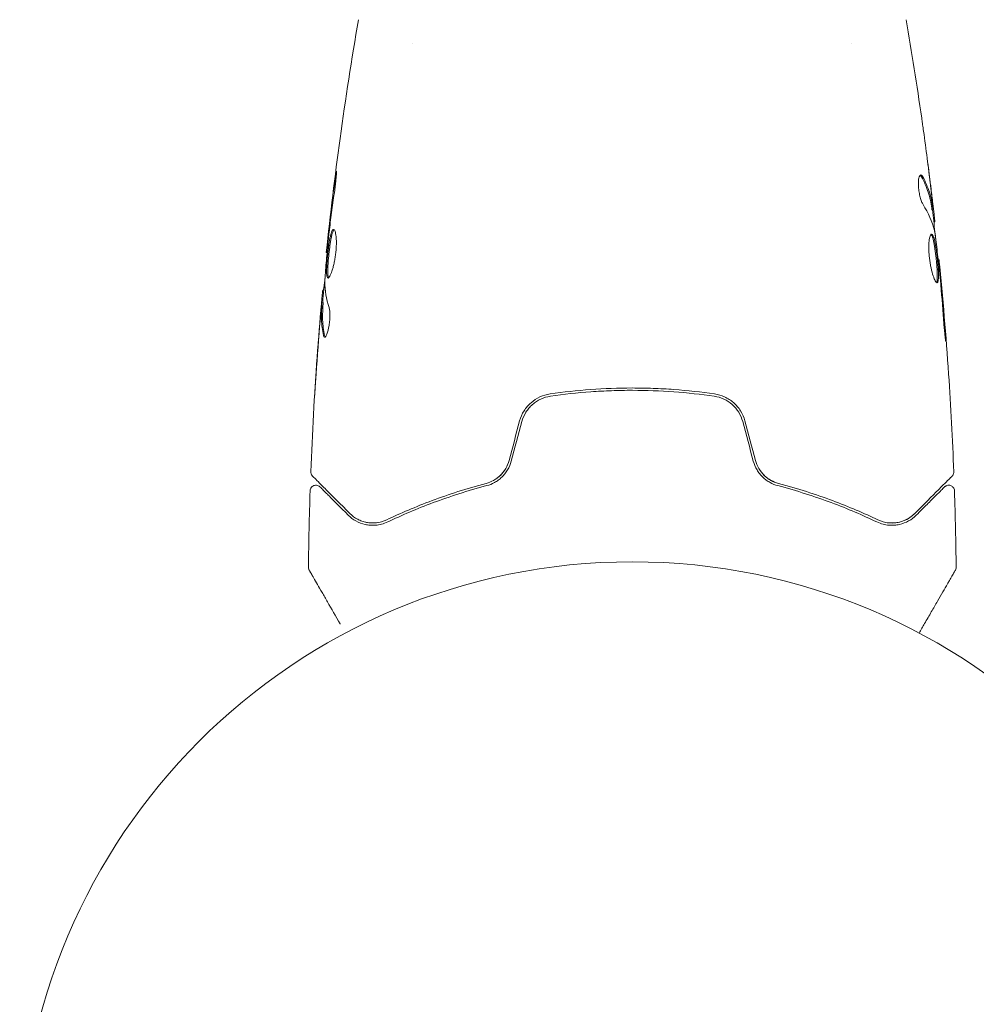
# Model space of a CAD drawing. Units: millimetres. Extents: x -3253 to 3570, y -3516 to 3619.
# Drawn here: x -53 to 30, y 15 to 100 of the extents above; entities that cross this region are included whole.
import ezdxf

# ---------------------------------------------------------------- set-up
doc = ezdxf.new("R2010")
doc.units = ezdxf.units.MM
doc.header["$LTSCALE"] = 20
doc.layers.add('2d', color=230, linetype='Continuous')

msp = doc.modelspace()

# ---------------------------------------------------------------- linework, layer by layer
at = {"layer": '2d', "lineweight": 0}
for p, q in [((-19, 97.854), (-19, 97.854)), ((19, 97.855), (19, 97.855)), ((25.933, 83.449), (26.034, 83.449)), ((26.086, 82.408), (26.168, 82.408)), ((-26.404, 79.765), (-26.471, 79.765)), ((26.469, 79.135), (26.535, 79.135)), ((-26.69, 76.492), (-26.782, 76.492)), ((-26.751, 75.451), (-26.851, 75.451))]:
    msp.add_line(p, q, dxfattribs=at)
msp.add_circle((0, 0), 53, dxfattribs=at)
for points, knots in [([(-26.471, 79.765), (-26.131, 83.059), (-25.736, 86.347), (-24.815, 93.062), (-24.283, 96.488), (-23.692, 99.904)], [0, 0, 0, 0, 10.001335, 10.001335, 20.470445, 20.470445, 20.470445, 20.470445]), ([(25.038, 91.397), (25.044, 91.357), (25.05, 91.311), (25.066, 91.199), (25.076, 91.129), (25.097, 90.979), (25.108, 90.897), (25.144, 90.642), (25.17, 90.456), (25.197, 90.262)], [0.003802953, 0.003802953, 0.003802953, 0.003802953, 0.004028258, 0.004028258, 0.004321052, 0.004321052, 0.004613847, 0.004613847, 0.005199436, 0.005199436, 0.005199436, 0.005199436]), ([(-25.734, 85.957), (-25.712, 86.123), (-25.691, 86.273), (-25.663, 86.463), (-25.654, 86.519), (-25.638, 86.619), (-25.631, 86.662), (-25.613, 86.765), (-25.607, 86.801), (-25.598, 86.802), (-25.596, 86.767), (-25.598, 86.665), (-25.599, 86.622), (-25.603, 86.523), (-25.607, 86.466), (-25.615, 86.34), (-25.62, 86.269), (-25.632, 86.121), (-25.639, 86.043), (-25.679, 85.627), (-25.726, 85.248), (-25.777, 84.915)], [0, 0, 0, 0, 0.000536546, 0.000536546, 0.000804819, 0.000804819, 0.001073092, 0.001073092, 0.001609638, 0.001609638, 0.002146183, 0.002146183, 0.002414456, 0.002414456, 0.002682729, 0.002682729, 0.002951002, 0.002951002, 0.003219275, 0.003219275, 0.004292367, 0.004292367, 0.004292367, 0.004292367]), ([(24.963, 86.472), (24.927, 86.472), (24.893, 86.447), (24.834, 86.35), (24.808, 86.277), (24.769, 86.091), (24.756, 85.976), (24.745, 85.719), (24.748, 85.575), (24.77, 85.278), (24.789, 85.123), (24.84, 84.822), (24.873, 84.675), (24.946, 84.405), (24.987, 84.28), (25.071, 84.066), (25.115, 83.975), (25.158, 83.905)], [0.000672322, 0.000672322, 0.000672322, 0.000672322, 0.001130161, 0.001130161, 0.001588, 0.001588, 0.002045839, 0.002045839, 0.002503678, 0.002503678, 0.002961518, 0.002961518, 0.003419357, 0.003419357, 0.003877196, 0.003877196, 0.004335035, 0.004335035, 0.004335035, 0.004335035]), ([(25.127, 86.318), (25.099, 86.369), (25.071, 86.407), (25.016, 86.459), (24.989, 86.472), (24.963, 86.472)], [0, 0, 0, 0, 0.0003361609, 0.0003361609, 0.0006723218, 0.0006723218, 0.0006723218, 0.0006723218]), ([(25.023, 86.318), (25.267, 85.871), (25.462, 85.422), (25.68, 84.742), (25.74, 84.515), (25.835, 84.059), (25.866, 83.829), (25.903, 83.6)], [0, 0, 0, 0, 0.002970524, 0.002970524, 0.004455786, 0.004455786, 0.005941048, 0.005941048, 0.005941048, 0.005941048]), ([(26.003, 83.6), (25.967, 83.829), (25.936, 84.059), (25.841, 84.515), (25.781, 84.742), (25.564, 85.422), (25.37, 85.871), (25.127, 86.318)], [0, 0, 0, 0, 0.001485171, 0.001485171, 0.002970341, 0.002970341, 0.005940682, 0.005940682, 0.005940682, 0.005940682]), ([(25.807, 85.557), (25.848, 85.22), (25.885, 84.901), (25.954, 84.3), (25.983, 84.032), (26.007, 83.801)], [0, 0, 0, 0, 0.001015532, 0.001015532, 0.002031065, 0.002031065, 0.002031065, 0.002031065]), ([(-25.777, 84.915), (-25.863, 84.35), (-25.944, 83.783), (-26.093, 82.65), (-26.16, 82.082), (-26.227, 81.514)], [0, 0, 0, 0, 0.001845834, 0.001845834, 0.003691668, 0.003691668, 0.003691668, 0.003691668]), ([(25.903, 83.6), (25.913, 83.537), (25.921, 83.494), (25.93, 83.456), (25.932, 83.449), (25.933, 83.449)], [0, 0, 0, 0, 0.0004054221, 0.0004054221, 0.0006379335, 0.0006379335, 0.0006379335, 0.0006379335]), ([(26.162, 82.573), (26.158, 82.611), (26.152, 82.675), (26.133, 82.853), (26.121, 82.962), (26.078, 83.35), (26.04, 83.674), (26.001, 84.011)], [0, 0, 0, 0, 0.000502775, 0.000502775, 0.001005549, 0.001005549, 0.002011098, 0.002011098, 0.002011098, 0.002011098]), ([(26.007, 83.801), (26.017, 83.708), (26.024, 83.633), (26.034, 83.517), (26.036, 83.479), (26.035, 83.425), (26.024, 83.474), (26.003, 83.6)], [0, 0, 0, 0, 0.000405419, 0.000405419, 0.000810838, 0.000810838, 0.001621676, 0.001621676, 0.001621676, 0.001621676]), ([(25.967, 83.449), (26.041, 82.814), (26.112, 82.178), (26.206, 81.321), (26.23, 81.1), (26.253, 80.879)], [8.06827, 8.06827, 8.06827, 8.06827, 10.001335, 10.001335, 10.671994, 10.671994, 10.671994, 10.671994]), ([(-26.326, 77.552), (-26.348, 77.552), (-26.366, 77.566), (-26.398, 77.619), (-26.411, 77.66), (-26.432, 77.766), (-26.439, 77.831), (-26.448, 77.985), (-26.45, 78.074), (-26.448, 78.368), (-26.436, 78.605), (-26.408, 78.987), (-26.397, 79.121), (-26.373, 79.392), (-26.359, 79.529), (-26.329, 79.804), (-26.313, 79.943), (-26.279, 80.212), (-26.262, 80.343), (-26.206, 80.724), (-26.165, 80.953), (-26.101, 81.244), (-26.079, 81.329), (-26.034, 81.48), (-26.01, 81.545), (-25.964, 81.648), (-25.94, 81.688), (-25.893, 81.741), (-25.869, 81.754), (-25.846, 81.754)], [0, 0, 0, 0, 0.0004136, 0.0004136, 0.0008272, 0.0008272, 0.0012408, 0.0012408, 0.0016544, 0.0016544, 0.0024816, 0.0024816, 0.0028952, 0.0028952, 0.0033088, 0.0033088, 0.0037224, 0.0037224, 0.004136, 0.004136, 0.0049632, 0.0049632, 0.0053768, 0.0053768, 0.0057904, 0.0057904, 0.006203999, 0.006203999, 0.006617599, 0.006617599, 0.006617599, 0.006617599]), ([(-25.796, 81.732), (-25.802, 81.727), (-25.808, 81.721), (-25.838, 81.688), (-25.862, 81.648), (-25.932, 81.494), (-25.978, 81.339), (-26.042, 81.052), (-26.063, 80.945), (-26.104, 80.718), (-26.123, 80.598), (-26.16, 80.346), (-26.178, 80.212), (-26.212, 79.944), (-26.228, 79.808), (-26.273, 79.393), (-26.298, 79.119), (-26.326, 78.732), (-26.333, 78.611), (-26.344, 78.381), (-26.347, 78.271), (-26.349, 78.075), (-26.347, 77.987), (-26.338, 77.832), (-26.33, 77.766), (-26.308, 77.65), (-26.291, 77.604), (-26.271, 77.578)], [0.006959302, 0.006959302, 0.006959302, 0.006959302, 0.007065717, 0.007065717, 0.007479037, 0.007479037, 0.008305676, 0.008305676, 0.008718996, 0.008718996, 0.009132316, 0.009132316, 0.009545635, 0.009545635, 0.009958955, 0.009958955, 0.010785595, 0.010785595, 0.011198915, 0.011198915, 0.011612234, 0.011612234, 0.012025554, 0.012025554, 0.012438874, 0.012438874, 0.012937835, 0.012937835, 0.012937835, 0.012937835]), ([(-25.846, 81.754), (-25.8, 81.754), (-25.755, 81.699), (-25.678, 81.489), (-25.646, 81.332), (-25.616, 81.038), (-25.609, 80.928), (-25.601, 80.696), (-25.6, 80.574), (-25.607, 80.315), (-25.614, 80.18), (-25.634, 79.908), (-25.648, 79.769), (-25.683, 79.491), (-25.703, 79.355), (-25.749, 79.086), (-25.775, 78.954), (-25.83, 78.703), (-25.86, 78.584), (-25.921, 78.359), (-25.953, 78.253), (-26.048, 77.969), (-26.113, 77.815), (-26.23, 77.608), (-26.283, 77.552), (-26.326, 77.552)], [0.006617599, 0.006617599, 0.006617599, 0.006617599, 0.007449314, 0.007449314, 0.008281029, 0.008281029, 0.008696886, 0.008696886, 0.009112744, 0.009112744, 0.009528601, 0.009528601, 0.009944458, 0.009944458, 0.010360316, 0.010360316, 0.010776173, 0.010776173, 0.011192031, 0.011192031, 0.011607888, 0.011607888, 0.012439603, 0.012439603, 0.013271318, 0.013271318, 0.013271318, 0.013271318]), ([(25.895, 81.348), (25.872, 81.348), (25.849, 81.334), (25.806, 81.281), (25.785, 81.24), (25.747, 81.134), (25.73, 81.07), (25.699, 80.916), (25.686, 80.826), (25.666, 80.63), (25.659, 80.522), (25.651, 80.289), (25.651, 80.165), (25.657, 79.908), (25.663, 79.773), (25.684, 79.499), (25.698, 79.362), (25.732, 79.086), (25.752, 78.946), (25.798, 78.678), (25.823, 78.548), (25.906, 78.169), (25.968, 77.942), (26.063, 77.655), (26.094, 77.57), (26.156, 77.421), (26.187, 77.356), (26.246, 77.252), (26.273, 77.213), (26.324, 77.16), (26.348, 77.146), (26.369, 77.146)], [0, 0, 0, 0, 0.000415765, 0.000415765, 0.00083153, 0.00083153, 0.001247295, 0.001247295, 0.00166306, 0.00166306, 0.002078825, 0.002078825, 0.002494589, 0.002494589, 0.002910354, 0.002910354, 0.003326119, 0.003326119, 0.003741884, 0.003741884, 0.004157649, 0.004157649, 0.004989179, 0.004989179, 0.005404944, 0.005404944, 0.005820709, 0.005820709, 0.006236474, 0.006236474, 0.006652238, 0.006652238, 0.006652238, 0.006652238]), ([(25.845, 81.326), (25.851, 81.321), (25.857, 81.315), (25.886, 81.282), (25.91, 81.242), (25.957, 81.138), (25.979, 81.074), (26.024, 80.924), (26.046, 80.836), (26.089, 80.644), (26.109, 80.539), (26.149, 80.312), (26.168, 80.189), (26.223, 79.812), (26.257, 79.536), (26.301, 79.124), (26.315, 78.985), (26.339, 78.714), (26.35, 78.582), (26.368, 78.327), (26.376, 78.202), (26.386, 77.972), (26.389, 77.865), (26.391, 77.569), (26.383, 77.412), (26.352, 77.253), (26.339, 77.213), (26.32, 77.181), (26.317, 77.176), (26.314, 77.172)], [0.00030701, 0.00030701, 0.00030701, 0.00030701, 0.000413434, 0.000413434, 0.000826868, 0.000826868, 0.001240303, 0.001240303, 0.001653737, 0.001653737, 0.002067171, 0.002067171, 0.002480605, 0.002480605, 0.003307474, 0.003307474, 0.003720908, 0.003720908, 0.004134342, 0.004134342, 0.004547777, 0.004547777, 0.004961211, 0.004961211, 0.005788079, 0.005788079, 0.006201514, 0.006201514, 0.006283371, 0.006283371, 0.006283371, 0.006283371]), ([(26.369, 77.146), (26.39, 77.146), (26.409, 77.159), (26.441, 77.213), (26.454, 77.253), (26.484, 77.411), (26.492, 77.568), (26.49, 77.862), (26.487, 77.971), (26.477, 78.201), (26.469, 78.323), (26.451, 78.579), (26.44, 78.713), (26.416, 78.983), (26.402, 79.12), (26.373, 79.398), (26.357, 79.534), (26.324, 79.803), (26.306, 79.936), (26.269, 80.189), (26.25, 80.309), (26.211, 80.536), (26.19, 80.643), (26.127, 80.931), (26.081, 81.086), (25.989, 81.293), (25.942, 81.348), (25.895, 81.348)], [0.006652238, 0.006652238, 0.006652238, 0.006652238, 0.007065568, 0.007065568, 0.007478898, 0.007478898, 0.008305558, 0.008305558, 0.008718887, 0.008718887, 0.009132217, 0.009132217, 0.009545547, 0.009545547, 0.009958877, 0.009958877, 0.010372206, 0.010372206, 0.010785536, 0.010785536, 0.011198866, 0.011198866, 0.011612196, 0.011612196, 0.012438855, 0.012438855, 0.013265515, 0.013265515, 0.013265515, 0.013265515]), ([(26.162, 81.518), (26.246, 80.95), (26.322, 80.382), (26.459, 79.244), (26.52, 78.674), (26.582, 78.104)], [0, 0, 0, 0, 0.001910154, 0.001910154, 0.003820307, 0.003820307, 0.003820307, 0.003820307]), ([(-26.306, 80.796), (-26.361, 80.227), (-26.416, 79.659), (-26.515, 78.521), (-26.56, 77.952), (-26.6, 77.382)], [0, 0, 0, 0, 0.00190427, 0.00190427, 0.003808539, 0.003808539, 0.003808539, 0.003808539]), ([(-26.471, 79.765), (-26.471, 79.765), (-26.468, 79.79), (-26.457, 79.889), (-26.448, 79.964), (-26.427, 80.155), (-26.413, 80.273), (-26.383, 80.548), (-26.365, 80.703), (-26.346, 80.875)], [0, 0, 0, 0, 0.000630412, 0.000630412, 0.001260825, 0.001260825, 0.001891237, 0.001891237, 0.00252165, 0.00252165, 0.00252165, 0.00252165]), ([(26.636, 78.025), (26.62, 78.197), (26.606, 78.351), (26.581, 78.625), (26.57, 78.745), (26.553, 78.936), (26.546, 79.01), (26.537, 79.11), (26.535, 79.135), (26.535, 79.135)], [0, 0, 0, 0, 0.000630096, 0.000630096, 0.001260193, 0.001260193, 0.001890289, 0.001890289, 0.002520386, 0.002520386, 0.002520386, 0.002520386]), ([(26.535, 79.135), (26.868, 75.84), (27.145, 72.54), (27.556, 66.423), (27.705, 63.606), (27.814, 60.788)], [0, 0, 0, 0, 10.001335, 10.001335, 18.519664, 18.519664, 18.519664, 18.519664]), ([(-26.732, 76.492), (-26.73, 76.492), (-26.727, 76.502), (-26.718, 76.544), (-26.713, 76.576), (-26.7, 76.658), (-26.692, 76.709), (-26.673, 76.828), (-26.662, 76.897), (-26.646, 76.993), (-26.643, 77.014), (-26.639, 77.036)], [0, 0, 0, 0, 0.00032099, 0.00032099, 0.000641981, 0.000641981, 0.000962971, 0.000962971, 0.001283961, 0.001283961, 0.00137276, 0.00137276, 0.00137276, 0.00137276]), ([(-26.933, 74.889), (-26.919, 75.058), (-26.904, 75.221), (-26.877, 75.534), (-26.864, 75.679), (-26.829, 76.066), (-26.812, 76.25), (-26.803, 76.327)], [0, 0, 0, 0, 0.000502086, 0.000502086, 0.001004171, 0.001004171, 0.002008343, 0.002008343, 0.002008343, 0.002008343]), ([(-27.814, 60.788), (-27.686, 64.097), (-27.503, 67.404), (-27.153, 72.254), (-27.029, 73.802), (-26.893, 75.348)], [0, 0, 0, 0, 10.001335, 10.001335, 14.690563, 14.690563, 14.690563, 14.690563]), ([(-26.893, 75.099), (-26.916, 74.868), (-26.941, 74.602), (-26.994, 74), (-27.022, 73.68), (-27.049, 73.343)], [0, 0, 0, 0, 0.001013465, 0.001013465, 0.00202693, 0.00202693, 0.00202693, 0.00202693]), ([(-26.717, 72.582), (-26.817, 73.034), (-26.876, 73.487), (-26.902, 74.166), (-26.898, 74.393), (-26.876, 74.846), (-26.866, 75.073), (-26.854, 75.3)], [0, 0, 0, 0, 0.002938605, 0.002938605, 0.004407908, 0.004407908, 0.005877211, 0.005877211, 0.005877211, 0.005877211]), ([(-26.854, 75.3), (-26.851, 75.363), (-26.849, 75.407), (-26.85, 75.454), (-26.851, 75.457), (-26.862, 75.404), (-26.875, 75.285), (-26.893, 75.099)], [0, 0, 0, 0, 0.000405292, 0.000405292, 0.000810583, 0.000810583, 0.001621167, 0.001621167, 0.001621167, 0.001621167]), ([(-26.754, 75.3), (-26.766, 75.073), (-26.776, 74.846), (-26.798, 74.393), (-26.801, 74.166), (-26.775, 73.487), (-26.716, 73.034), (-26.615, 72.582)], [0, 0, 0, 0, 0.001469311, 0.001469311, 0.002938621, 0.002938621, 0.005877242, 0.005877242, 0.005877242, 0.005877242]), ([(-26.231, 74.995), (-26.209, 74.923), (-26.191, 74.831), (-26.165, 74.606), (-26.158, 74.478), (-26.158, 74.196), (-26.164, 74.048), (-26.19, 73.742), (-26.209, 73.591), (-26.283, 73.151), (-26.351, 72.893), (-26.493, 72.528), (-26.563, 72.428), (-26.62, 72.428)], [0, 0, 0, 0, 0.000456133, 0.000456133, 0.000912267, 0.000912267, 0.0013684, 0.0013684, 0.001824534, 0.001824534, 0.0027368, 0.0027368, 0.003649067, 0.003649067, 0.003649067, 0.003649067]), ([(26.925, 73.985), (26.937, 73.817), (26.951, 73.64), (26.974, 73.371), (26.982, 73.283), (26.998, 73.108), (27.006, 73.021), (27.03, 72.775), (27.045, 72.623), (27.071, 72.372), (27.082, 72.27), (27.099, 72.134), (27.106, 72.098), (27.111, 72.098), (27.112, 72.107), (27.112, 72.142), (27.112, 72.168), (27.106, 72.34), (27.088, 72.609), (27.063, 72.943)], [0, 0, 0, 0, 0.000535625, 0.000535625, 0.000803438, 0.000803438, 0.001071251, 0.001071251, 0.001606876, 0.001606876, 0.002142502, 0.002142502, 0.002678127, 0.002678127, 0.00294594, 0.00294594, 0.003213752, 0.003213752, 0.004285003, 0.004285003, 0.004285003, 0.004285003]), ([(-26.615, 72.582), (-26.604, 72.531), (-26.59, 72.493), (-26.571, 72.463), (-26.568, 72.459), (-26.565, 72.455)], [0, 0, 0, 0, 0.0003297632, 0.0003297632, 0.0003852274, 0.0003852274, 0.0003852274, 0.0003852274]), ([(-27.492, 67.239), (-27.492, 67.239), (-27.492, 67.251), (-27.489, 67.302), (-27.487, 67.34), (-27.479, 67.489), (-27.47, 67.636), (-27.454, 67.906), (-27.447, 68.006), (-27.434, 68.214), (-27.427, 68.324), (-27.412, 68.555), (-27.405, 68.672), (-27.389, 68.908), (-27.381, 69.029), (-27.373, 69.147)], [0.002335629, 0.002335629, 0.002335629, 0.002335629, 0.002691247, 0.002691247, 0.003046864, 0.003046864, 0.003758098, 0.003758098, 0.004113716, 0.004113716, 0.004469333, 0.004469333, 0.00482495, 0.00482495, 0.005180567, 0.005180567, 0.005180567, 0.005180567]), ([(-27.398, 68.638), (-27.41, 68.443), (-27.423, 68.259), (-27.445, 67.916), (-27.455, 67.764), (-27.472, 67.509), (-27.479, 67.409), (-27.486, 67.307), (-27.488, 67.282), (-27.491, 67.247), (-27.492, 67.239), (-27.492, 67.239)], [0, 0, 0, 0, 0.000583907, 0.000583907, 0.001167815, 0.001167815, 0.001751722, 0.001751722, 0.002043676, 0.002043676, 0.002335629, 0.002335629, 0.002335629, 0.002335629]), ([(-7.116, 67.525), (-7.72, 67.437), (-8.293, 67.177), (-8.995, 66.563), (-9.2, 66.324), (-9.537, 65.786), (-9.663, 65.496), (-9.746, 65.186)], [0, 0, 0, 0, 0.001914168, 0.001914168, 0.002871252, 0.002871252, 0.003828336, 0.003828336, 0.003828336, 0.003828336]), ([(-9.553, 65.134), (-9.476, 65.421), (-9.356, 65.696), (-9.125, 66.068), (-9.039, 66.186), (-8.849, 66.41), (-8.745, 66.515), (-8.528, 66.706), (-8.413, 66.794), (-8.17, 66.951), (-8.042, 67.022), (-7.648, 67.204), (-7.374, 67.285), (-7.087, 67.327)], [0, 0, 0, 0, 0.000889055, 0.000889055, 0.001333583, 0.001333583, 0.00177811, 0.00177811, 0.002222638, 0.002222638, 0.002667165, 0.002667165, 0.00355622, 0.00355622, 0.00355622, 0.00355622]), ([(7.116, 67.525), (5.958, 67.693), (4.786, 67.822), (3.003, 67.952), (2.404, 67.984), (1.199, 68.028), (0.59, 68.039), (-1.226, 68.039), (-2.423, 67.994), (-4.789, 67.821), (-5.959, 67.693), (-7.116, 67.525)], [0, 0, 0, 0, 0.0036116, 0.0036116, 0.0054174, 0.0054174, 0.0072232, 0.0072232, 0.01083479, 0.01083479, 0.01444639, 0.01444639, 0.01444639, 0.01444639]), ([(-7.087, 67.327), (-5.932, 67.495), (-4.763, 67.623), (-2.986, 67.752), (-2.39, 67.785), (-1.19, 67.829), (-0.584, 67.839), (1.22, 67.839), (2.41, 67.794), (4.766, 67.622), (5.933, 67.495), (7.087, 67.327)], [0, 0, 0, 0, 0.0035954, 0.0035954, 0.00539309, 0.00539309, 0.00719079, 0.00719079, 0.01078619, 0.01078619, 0.01438158, 0.01438158, 0.01438158, 0.01438158]), ([(7.087, 67.327), (7.659, 67.243), (8.203, 66.993), (8.859, 66.414), (9.049, 66.19), (9.36, 65.689), (9.476, 65.421), (9.553, 65.134)], [0, 0, 0, 0, 0.001770151, 0.001770151, 0.002655226, 0.002655226, 0.003540301, 0.003540301, 0.003540301, 0.003540301]), ([(9.746, 65.186), (9.663, 65.497), (9.533, 65.793), (9.199, 66.325), (8.99, 66.568), (8.641, 66.872), (8.518, 66.964), (8.261, 67.13), (8.124, 67.205), (7.708, 67.395), (7.418, 67.481), (7.116, 67.525)], [0, 0, 0, 0, 0.000962618, 0.000962618, 0.001925236, 0.001925236, 0.002406545, 0.002406545, 0.002887854, 0.002887854, 0.003850472, 0.003850472, 0.003850472, 0.003850472]), ([(-10.663, 61.764), (-10.729, 61.518), (-10.828, 61.285), (-11.018, 60.961), (-11.09, 60.856), (-11.244, 60.66), (-11.327, 60.568), (-11.502, 60.398), (-11.594, 60.319), (-11.789, 60.173), (-11.892, 60.106), (-12.206, 59.93), (-12.424, 59.842), (-12.651, 59.782)], [0, 0, 0, 0, 0.000765347, 0.000765347, 0.00114802, 0.00114802, 0.001530694, 0.001530694, 0.001913367, 0.001913367, 0.00229604, 0.00229604, 0.003061387, 0.003061387, 0.003061387, 0.003061387]), ([(-12.6, 59.589), (-12.367, 59.651), (-12.135, 59.742), (-11.804, 59.925), (-11.697, 59.994), (-11.488, 60.147), (-11.386, 60.233), (-11.195, 60.416), (-11.105, 60.514), (-10.938, 60.724), (-10.86, 60.837), (-10.649, 61.191), (-10.542, 61.443), (-10.47, 61.712)], [0, 0, 0, 0, 0.000832155, 0.000832155, 0.001248232, 0.001248232, 0.001664309, 0.001664309, 0.002080386, 0.002080386, 0.002496464, 0.002496464, 0.003328618, 0.003328618, 0.003328618, 0.003328618]), ([(-10.663, 61.764), (-10.728, 61.524), (-10.823, 61.293), (-11.08, 60.854), (-11.236, 60.656), (-11.513, 60.387), (-11.615, 60.301), (-11.722, 60.224)], [0, 0, 0, 0, 0.000754737, 0.000754737, 0.001509473, 0.001509473, 0.001915042, 0.001915042, 0.001915042, 0.001915042]), ([(10.47, 61.712), (10.542, 61.443), (10.651, 61.187), (10.861, 60.836), (10.939, 60.723), (11.108, 60.511), (11.198, 60.413), (11.389, 60.231), (11.488, 60.147), (11.698, 59.993), (11.807, 59.924), (12.139, 59.741), (12.367, 59.651), (12.6, 59.589)], [0, 0, 0, 0, 0.000837423, 0.000837423, 0.001256134, 0.001256134, 0.001674846, 0.001674846, 0.002093557, 0.002093557, 0.002512269, 0.002512269, 0.003349692, 0.003349692, 0.003349692, 0.003349692]), ([(12.651, 59.782), (12.425, 59.842), (12.202, 59.932), (11.89, 60.108), (11.789, 60.173), (11.594, 60.319), (11.5, 60.399), (11.236, 60.657), (11.081, 60.854), (10.826, 61.287), (10.729, 61.518), (10.663, 61.764)], [0, 0, 0, 0, 0.000760497, 0.000760497, 0.001140745, 0.001140745, 0.001520994, 0.001520994, 0.002281491, 0.002281491, 0.003041988, 0.003041988, 0.003041988, 0.003041988]), ([(10.663, 61.764), (10.728, 61.524), (10.823, 61.293), (11.08, 60.854), (11.236, 60.656), (11.596, 60.306), (11.795, 60.16), (12.215, 59.926), (12.433, 59.84), (12.651, 59.782)], [0, 0, 0, 0, 0.000754737, 0.000754737, 0.001509473, 0.001509473, 0.00226421, 0.00226421, 0.003018947, 0.003018947, 0.003018947, 0.003018947]), ([(-27.668, 60.416), (-27.683, 60.431), (-27.697, 60.447), (-27.723, 60.48), (-27.734, 60.498), (-27.766, 60.552), (-27.783, 60.591), (-27.809, 60.682), (-27.816, 60.736), (-27.814, 60.788)], [0, 0, 0, 0, 0.063877, 0.063877, 0.1267226, 0.1267226, 0.2526866, 0.2526866, 0.41085, 0.41085, 0.41085, 0.41085]), ([(27.814, 60.788), (27.816, 60.734), (27.809, 60.679), (27.778, 60.576), (27.754, 60.526), (27.706, 60.458), (27.688, 60.436), (27.668, 60.416)], [0, 0, 0, 0, 0.1620246, 0.1620246, 0.3245698, 0.3245698, 0.4103895, 0.4103895, 0.4103895, 0.4103895]), ([(-27.872, 59.147), (-27.871, 59.201), (-27.86, 59.255), (-27.822, 59.357), (-27.794, 59.405), (-27.726, 59.489), (-27.684, 59.526), (-27.592, 59.583), (-27.541, 59.605), (-27.435, 59.63), (-27.38, 59.634), (-27.272, 59.623), (-27.218, 59.609), (-27.119, 59.565), (-27.073, 59.534), (-27.028, 59.493), (-27.024, 59.489), (-27.019, 59.484)], [0, 0, 0, 0, 0.16195, 0.16195, 0.324498, 0.324498, 0.487024, 0.487024, 0.649551, 0.649551, 0.812077, 0.812077, 0.974604, 0.974604, 1.137131, 1.137131, 1.15657, 1.15657, 1.15657, 1.15657]), ([(-24.431, 57.179), (-25.258, 58.006), (-25.952, 58.7), (-26.621, 59.369), (-26.745, 59.493), (-26.971, 59.719), (-27.073, 59.821), (-27.341, 60.089), (-27.468, 60.216), (-27.578, 60.326), (-27.601, 60.349), (-27.619, 60.367), (-27.625, 60.373), (-27.642, 60.39), (-27.649, 60.397), (-27.663, 60.411), (-27.668, 60.416), (-27.668, 60.416)], [0, 0, 0, 0, 0.00604989, 0.00604989, 0.00756236, 0.00756236, 0.00907483, 0.00907483, 0.01209978, 0.01209978, 0.01361225, 0.01361225, 0.01512472, 0.01512472, 0.01814967, 0.01814967, 0.02364717, 0.02364717, 0.02364717, 0.02364717]), ([(-12.651, 59.782), (-14.34, 59.335), (-15.89, 58.83), (-18.751, 57.76), (-20.061, 57.195), (-21.248, 56.63)], [0, 0, 0, 0, 0.00577336, 0.00577336, 0.01154671, 0.01154671, 0.01154671, 0.01154671]), ([(21.248, 56.63), (20.061, 57.195), (18.751, 57.76), (15.89, 58.83), (14.34, 59.335), (12.651, 59.782)], [0, 0, 0, 0, 0.00577336, 0.00577336, 0.01154671, 0.01154671, 0.01154671, 0.01154671]), ([(27.668, 60.416), (27.668, 60.416), (27.663, 60.411), (27.649, 60.397), (27.642, 60.39), (27.627, 60.375), (27.624, 60.372), (27.617, 60.365), (27.614, 60.362), (27.599, 60.347), (27.575, 60.323), (27.463, 60.211), (27.334, 60.082), (27.067, 59.815), (26.964, 59.712), (26.738, 59.486), (26.615, 59.363), (25.946, 58.694), (25.253, 58.001), (24.431, 57.179)], [0.02464336, 0.02464336, 0.02464336, 0.02464336, 0.03015026, 0.03015026, 0.03316528, 0.03316528, 0.03391904, 0.03391904, 0.0346728, 0.0346728, 0.03618031, 0.03618031, 0.03919533, 0.03919533, 0.04070285, 0.04070285, 0.04221036, 0.04221036, 0.04824041, 0.04824041, 0.04824041, 0.04824041]), ([(27.019, 59.484), (27.033, 59.498), (27.048, 59.512), (27.079, 59.536), (27.095, 59.547), (27.148, 59.579), (27.187, 59.597), (27.267, 59.621), (27.309, 59.628), (27.393, 59.632), (27.436, 59.628), (27.518, 59.611), (27.558, 59.597), (27.633, 59.559), (27.669, 59.536), (27.732, 59.481), (27.761, 59.449), (27.808, 59.38), (27.828, 59.342), (27.86, 59.253), (27.871, 59.2), (27.872, 59.147)], [0, 0, 0, 0, 0.059741, 0.059741, 0.118636, 0.118636, 0.2446, 0.2446, 0.370565, 0.370565, 0.496529, 0.496529, 0.622493, 0.622493, 0.748457, 0.748457, 0.874421, 0.874421, 1.000385, 1.000385, 1.158548, 1.158548, 1.158548, 1.158548]), ([(-27.019, 59.484), (-27.019, 59.484), (-27.015, 59.481), (-27.005, 59.47), (-27, 59.465), (-26.989, 59.454), (-26.984, 59.449), (-26.976, 59.441), (-26.973, 59.438), (-26.967, 59.432), (-26.964, 59.429), (-26.929, 59.394), (-26.853, 59.318), (-26.67, 59.135), (-26.597, 59.062), (-26.431, 58.896), (-26.337, 58.803), (-25.823, 58.288), (-25.261, 57.726), (-24.572, 57.037)], [0.02275047, 0.02275047, 0.02275047, 0.02275047, 0.02787328, 0.02787328, 0.0306606, 0.0306606, 0.03205427, 0.03205427, 0.0327511, 0.0327511, 0.03344793, 0.03344793, 0.03623526, 0.03623526, 0.03762892, 0.03762892, 0.03902259, 0.03902259, 0.04459724, 0.04459724, 0.04459724, 0.04459724]), ([(-21.162, 56.45), (-19.957, 57.023), (-18.641, 57.589), (-15.791, 58.652), (-14.257, 59.15), (-12.6, 59.589)], [0, 0, 0, 0, 0.00561537, 0.00561537, 0.01123074, 0.01123074, 0.01123074, 0.01123074]), ([(12.6, 59.589), (14.257, 59.15), (15.791, 58.652), (18.641, 57.589), (19.957, 57.023), (21.162, 56.45)], [0, 0, 0, 0, 0.00561537, 0.00561537, 0.01123074, 0.01123074, 0.01123074, 0.01123074]), ([(24.572, 57.037), (24.914, 57.379), (25.225, 57.69), (25.641, 58.106), (25.772, 58.237), (26.015, 58.48), (26.128, 58.594), (26.643, 59.108), (26.891, 59.357), (26.962, 59.427), (26.966, 59.431), (26.972, 59.437), (26.975, 59.44), (26.983, 59.448), (26.988, 59.453), (27, 59.465), (27.005, 59.47), (27.015, 59.48), (27.019, 59.484), (27.019, 59.484)], [0, 0, 0, 0, 0.00280724, 0.00280724, 0.00421086, 0.00421086, 0.00561448, 0.00561448, 0.01122897, 0.01122897, 0.01193078, 0.01193078, 0.01263259, 0.01263259, 0.01403621, 0.01403621, 0.01684345, 0.01684345, 0.02211228, 0.02211228, 0.02211228, 0.02211228]), ([(-21.248, 56.63), (-21.55, 56.486), (-21.855, 56.407), (-22.439, 56.343), (-22.721, 56.358), (-23.129, 56.438), (-23.262, 56.475), (-23.518, 56.567), (-23.642, 56.621), (-24.002, 56.812), (-24.225, 56.973), (-24.431, 57.179)], [0, 0, 0, 0, 0.001348017, 0.001348017, 0.002696033, 0.002696033, 0.003370042, 0.003370042, 0.00404405, 0.00404405, 0.005392066, 0.005392066, 0.005392066, 0.005392066]), ([(24.431, 57.179), (24.225, 56.973), (23.997, 56.809), (23.516, 56.555), (23.262, 56.465), (22.858, 56.385), (22.72, 56.368), (22.435, 56.355), (22.289, 56.359), (21.849, 56.408), (21.551, 56.486), (21.248, 56.63)], [0, 0, 0, 0, 0.001345717, 0.001345717, 0.002691433, 0.002691433, 0.003364292, 0.003364292, 0.00403715, 0.00403715, 0.005382867, 0.005382867, 0.005382867, 0.005382867]), ([(-24.572, 57.037), (-24.371, 56.836), (-24.149, 56.67), (-23.663, 56.401), (-23.401, 56.298), (-22.975, 56.201), (-22.828, 56.178), (-22.521, 56.156), (-22.361, 56.155), (-21.869, 56.197), (-21.524, 56.277), (-21.162, 56.45)], [0, 0, 0, 0, 0.001864837, 0.001864837, 0.003729674, 0.003729674, 0.004662092, 0.004662092, 0.00559451, 0.00559451, 0.007459347, 0.007459347, 0.007459347, 0.007459347]), ([(21.162, 56.45), (21.526, 56.276), (21.87, 56.197), (22.36, 56.156), (22.518, 56.155), (22.827, 56.178), (22.976, 56.201), (23.405, 56.299), (23.667, 56.402), (24.15, 56.671), (24.371, 56.836), (24.572, 57.037)], [0, 0, 0, 0, 0.001851544, 0.001851544, 0.002777316, 0.002777316, 0.003703088, 0.003703088, 0.005554632, 0.005554632, 0.007406175, 0.007406175, 0.007406175, 0.007406175]), ([(-27.949, 52.267), (-27.95, 52.267), (-27.95, 52.267), (-27.95, 52.268), (-27.95, 52.269), (-27.951, 52.27), (-27.952, 52.271), (-27.954, 52.275), (-27.955, 52.277), (-27.961, 52.289), (-27.966, 52.298), (-27.979, 52.326), (-27.987, 52.346), (-28.009, 52.416), (-28.017, 52.469), (-28.016, 52.522)], [0, 0, 0, 0, 0.0004883, 0.0004883, 0.0024414, 0.0024414, 0.0063477, 0.0063477, 0.0141604, 0.0141604, 0.0454251, 0.0454251, 0.1080431, 0.1080431, 0.2662065, 0.2662065, 0.2662065, 0.2662065]), ([(-25.264, 47.616), (-25.266, 47.618), (-25.267, 47.62), (-25.665, 48.31), (-26.034, 48.949), (-26.534, 49.815), (-26.692, 50.089), (-26.985, 50.597), (-27.119, 50.829), (-27.48, 51.454), (-27.666, 51.776), (-27.842, 52.08), (-27.882, 52.151), (-27.913, 52.203), (-27.916, 52.209), (-27.921, 52.217), (-27.923, 52.221), (-27.933, 52.238), (-27.938, 52.246), (-27.947, 52.262), (-27.949, 52.267), (-27.949, 52.267)], [0.00360981, 0.00360981, 0.00360981, 0.00360981, 0.00362128, 0.00362128, 0.00724257, 0.00724257, 0.00905321, 0.00905321, 0.01086385, 0.01086385, 0.01448514, 0.01448514, 0.01629578, 0.01629578, 0.0172011, 0.0172011, 0.01810642, 0.01810642, 0.02172771, 0.02172771, 0.02826335, 0.02826335, 0.02826335, 0.02826335]), ([(27.949, 52.267), (27.949, 52.267), (27.947, 52.262), (27.938, 52.247), (27.934, 52.24), (27.924, 52.223), (27.922, 52.22), (27.918, 52.212), (27.916, 52.209), (27.892, 52.168), (27.856, 52.105), (27.748, 51.917), (27.675, 51.791), (27.54, 51.557), (27.49, 51.471), (27.384, 51.287), (27.327, 51.189), (27.027, 50.668), (26.734, 50.161), (26.234, 49.295), (26.057, 48.988), (25.684, 48.343), (25.489, 48.005), (25.133, 47.388), (24.974, 47.114), (24.812, 46.833)], [0.03007316, 0.03007316, 0.03007316, 0.03007316, 0.0365021, 0.0365021, 0.04015231, 0.04015231, 0.04106486, 0.04106486, 0.04197741, 0.04197741, 0.04380252, 0.04380252, 0.04562762, 0.04562762, 0.04654017, 0.04654017, 0.04745273, 0.04745273, 0.05110294, 0.05110294, 0.05292804, 0.05292804, 0.05475315, 0.05475315, 0.05614804, 0.05614804, 0.05614804, 0.05614804]), ([(28.016, 52.522), (28.017, 52.468), (28.009, 52.413), (27.983, 52.336), (27.973, 52.312), (27.958, 52.282), (27.954, 52.276), (27.951, 52.269), (27.95, 52.269), (27.95, 52.268), (27.95, 52.268), (27.95, 52.267), (27.949, 52.267), (27.949, 52.267)], [0, 0, 0, 0, 0.1620367, 0.1620367, 0.2425207, 0.2425207, 0.2628468, 0.2628468, 0.264752, 0.264752, 0.2657518, 0.2657518, 0.2662518, 0.2662518, 0.2662518, 0.2662518])]:
    msp.add_open_spline(points, degree=3, knots=knots, dxfattribs=at)
for points in [[(23.692, 99.904), (24.182, 97.075), (24.631, 94.239), (25.038, 91.397)], [(25.197, 90.262), (25.413, 88.696), (25.616, 87.127), (25.807, 85.557)], [(25.85, 85.255), (25.763, 85.963), (25.673, 86.671), (25.58, 87.378)], [(24.912, 86.455), (24.949, 86.432), (24.986, 86.385), (25.023, 86.318)], [(-26.231, 81.901), (-26.077, 83.254), (-25.913, 84.606), (-25.734, 85.957)], [(26.001, 84.011), (25.951, 84.428), (25.901, 84.843), (25.85, 85.255)], [(25.158, 83.905), (25.609, 83.175), (25.936, 82.434), (26.133, 81.679)], [(-26.346, 80.875), (-26.311, 81.195), (-26.272, 81.537), (-26.231, 81.901)], [(26.168, 82.408), (26.174, 82.408), (26.171, 82.463), (26.162, 82.573)], [(-26.26, 81.233), (-26.276, 81.089), (-26.293, 80.932), (-26.306, 80.796)], [(-26.227, 81.514), (-26.238, 81.422), (-26.249, 81.328), (-26.26, 81.233)], [(26.133, 81.679), (26.142, 81.643), (26.152, 81.587), (26.162, 81.518)], [(-26.471, 79.765), (-26.471, 79.765), (-26.471, 79.765), (-26.471, 79.765)], [(26.535, 79.135), (26.535, 79.135), (26.535, 79.135), (26.535, 79.135)], [(-26.784, 75.451), (-26.719, 76.188), (-26.651, 76.924), (-26.58, 77.661)], [(26.582, 78.104), (26.597, 77.969), (26.613, 77.812), (26.626, 77.667)], [(26.626, 77.667), (26.634, 77.572), (26.643, 77.478), (26.651, 77.386)], [(26.729, 76.999), (26.697, 77.363), (26.666, 77.705), (26.636, 78.025)], [(-26.6, 77.382), (-26.605, 77.314), (-26.607, 77.257), (-26.606, 77.221)], [(-26.606, 77.221), (-26.59, 76.475), (-26.464, 75.733), (-26.231, 74.995)], [(26.651, 77.386), (26.749, 76.253), (26.845, 75.119), (26.925, 73.985)], [(27.063, 72.943), (26.962, 74.296), (26.851, 75.648), (26.729, 76.999)], [(-26.803, 76.327), (-26.792, 76.437), (-26.785, 76.492), (-26.782, 76.492)], [(-26.751, 75.45), (-26.748, 75.45), (-26.749, 75.399), (-26.754, 75.3)], [(-27.038, 73.645), (-27.004, 74.058), (-26.969, 74.473), (-26.933, 74.889)], [(-26.898, 74.129), (-26.898, 74.127), (-26.898, 74.126), (-26.898, 74.125)], [(-27.049, 73.343), (-27.178, 71.775), (-27.294, 70.207), (-27.398, 68.638)], [(-27.373, 69.147), (-27.273, 70.647), (-27.161, 72.146), (-27.038, 73.645)], [(-26.895, 73.986), (-26.895, 73.986), (-26.895, 73.987), (-26.895, 73.987)], [(-26.62, 72.428), (-26.661, 72.428), (-26.694, 72.48), (-26.717, 72.582)], [(-9.746, 65.186), (-10.052, 64.046), (-10.358, 62.905), (-10.663, 61.764)], [(-10.47, 61.712), (-10.164, 62.853), (-9.859, 63.994), (-9.553, 65.134)], [(9.553, 65.134), (9.859, 63.994), (10.164, 62.853), (10.47, 61.712)], [(10.663, 61.764), (10.358, 62.905), (10.052, 64.046), (9.746, 65.186)], [(-27.814, 60.788), (-27.814, 60.788), (-27.814, 60.788), (-27.814, 60.788)], [(27.814, 60.788), (27.814, 60.788), (27.814, 60.788), (27.814, 60.788)], [(-28.016, 52.522), (-27.993, 54.731), (-27.945, 56.939), (-27.872, 59.147)], [(27.872, 59.147), (27.945, 56.939), (27.993, 54.731), (28.016, 52.522)], [(24.431, 57.179), (24.196, 56.944), (23.873, 56.702), (23.442, 56.54)], [(-23.507, 56.565), (-23.623, 56.613), (-23.732, 56.666), (-23.833, 56.723)], [(-22.578, 56.361), (-22.8, 56.371), (-23.001, 56.406), (-23.186, 56.457)], [(-22.022, 56.392), (-22.102, 56.379), (-22.179, 56.371), (-22.255, 56.365)], [(22.344, 56.361), (22.251, 56.364), (22.156, 56.372), (22.058, 56.386)], [(23.135, 56.444), (22.915, 56.388), (22.671, 56.354), (22.403, 56.359)], [(-28.016, 52.522), (-28.016, 52.522), (-28.016, 52.522), (-28.016, 52.522)], [(28.016, 52.522), (28.016, 52.522), (28.016, 52.522), (28.016, 52.522)]]:
    msp.add_open_spline(points, degree=3, dxfattribs=at)

doc.saveas('drawing.dxf')
